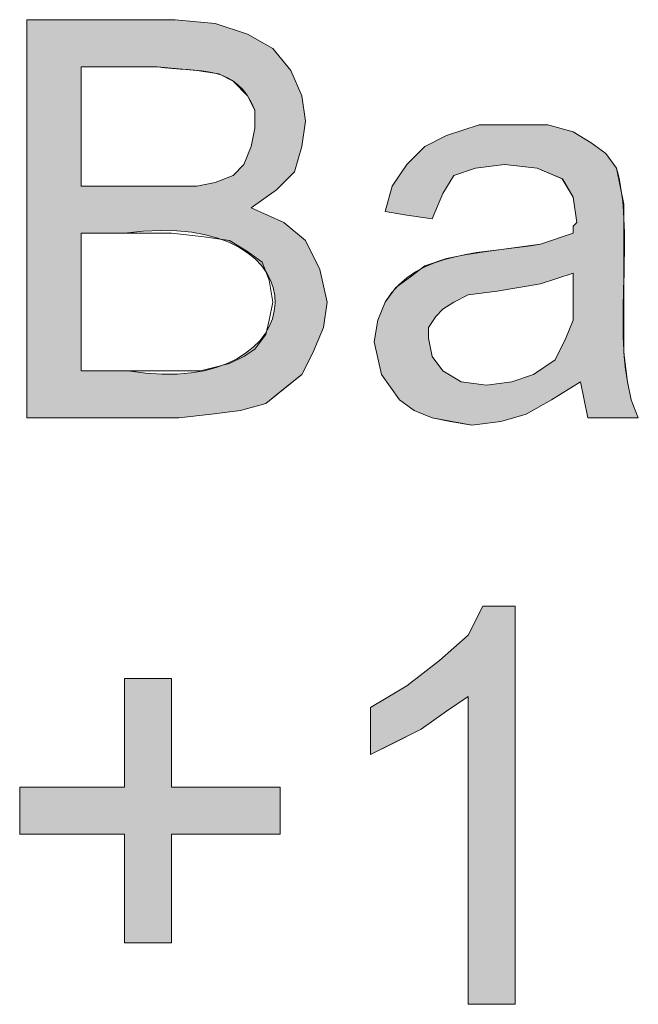
# Model space of a CAD drawing. Units: inches. Extents: x -2.5 to 19.5, y 2.5 to 19.5.
# Drawn here: x 17.1 to 17.3, y 4.7 to 4.9 of the extents above; entities that cross this region are included whole.
import ezdxf

# ---------------------------------------------------------------- set-up
doc = ezdxf.new("R2010")
doc.units = ezdxf.units.IN
doc.header["$MEASUREMENT"] = 0
doc.layers.add('Layer 1', color=7, linetype='Continuous')

msp = doc.modelspace()

# ---------------------------------------------------------------- hatches: boundary and pattern name
at = {"layer": 'Layer 1', "true_color": 0xffffff}
h = msp.add_hatch(color=7, dxfattribs=at)
edge = h.paths.add_edge_path()
edge.add_spline(control_points=[(17.14958, 4.87875), (17.14958, 4.87875), (17.15958, 4.87875), (17.15958, 4.87875), (17.20704, 4.88532), (17.20428, 4.83975), (17.16041, 4.84708), (17.16041, 4.84708), (17.14958, 4.84708), (17.14958, 4.84708), (17.14958, 4.84708), (17.14958, 4.86292), (17.14958, 4.86292), (17.14958, 4.86292), (17.14958, 4.87875), (17.14958, 4.87875)], knot_values=[0, 0, 0, 0, 1, 1, 1, 2, 2, 2, 3, 3, 3, 4, 4, 4, 5, 5, 5, 5], degree=3, periodic=1)
h.paths.add_polyline_path([(17.13708, 4.92792), (17.13708, 4.83625), (17.17208, 4.83625), (17.17958, 4.83708), (17.18625, 4.83792), (17.19208, 4.83958), (17.20041, 4.84625), (17.20292, 4.85125), (17.20541, 4.85708), (17.20625, 4.86292), (17.20458, 4.87042), (17.20125, 4.87708), (17.19625, 4.88125), (17.18875, 4.88458), (17.19458, 4.88875), (17.19875, 4.89292), (17.20041, 4.89875), (17.20125, 4.90458), (17.20041, 4.91042), (17.19791, 4.91625), (17.19375, 4.92125), (17.18791, 4.92458), (17.18042, 4.92708), (17.17125, 4.92792), (17.15458, 4.92792)])
edge = h.paths.add_edge_path()
edge.add_spline(control_points=[(17.14958, 4.91708), (17.14958, 4.91708), (17.16708, 4.91708), (17.16708, 4.91708), (17.17667, 4.91567), (17.18532, 4.91793), (17.18958, 4.90708), (17.18958, 4.90708), (17.18958, 4.90292), (17.18958, 4.90292), (17.18958, 4.90292), (17.18875, 4.89875), (17.18875, 4.89875), (17.18875, 4.89875), (17.18708, 4.89458), (17.18708, 4.89458), (17.18708, 4.89458), (17.18458, 4.89208), (17.18458, 4.89208), (17.18458, 4.89208), (17.18042, 4.89042), (17.18042, 4.89042), (17.18042, 4.89042), (17.17625, 4.88958), (17.17625, 4.88958), (17.17625, 4.88958), (17.14958, 4.88958), (17.14958, 4.88958), (17.14958, 4.88958), (17.14958, 4.90292), (17.14958, 4.90292)], knot_values=[0, 0, 0, 0, 0.013889, 0.013889, 0.013889, 0.027778, 0.027778, 0.027778, 0.041667, 0.041667, 0.041667, 0.055556, 0.055556, 0.055556, 0.069444, 0.069444, 0.069444, 0.083333, 0.083333, 0.083333, 0.097222, 0.097222, 0.097222, 0.111111, 0.111111, 0.111111, 0.125, 0.125, 0.125, 0.138889, 0.138889, 0.138889, 0.138889], degree=3, periodic=0)
edge.add_line((17.14958, 4.90292), (17.14958, 4.91708))
h = msp.add_hatch(color=7, dxfattribs=at)
edge = h.paths.add_edge_path()
edge.add_spline(control_points=[(17.21708, 4.85375), (17.21708, 4.85375), (17.21875, 4.84625), (17.21875, 4.84625), (17.21875, 4.84625), (17.22291, 4.84042), (17.22291, 4.84042), (17.22291, 4.84042), (17.22625, 4.83792), (17.22625, 4.83792), (17.22625, 4.83792), (17.23042, 4.83625), (17.23042, 4.83625), (17.23042, 4.83625), (17.23458, 4.83542), (17.23458, 4.83542), (17.23458, 4.83542), (17.23958, 4.83459), (17.23958, 4.83459), (17.23958, 4.83459), (17.24625, 4.83542), (17.24625, 4.83542), (17.24625, 4.83542), (17.25208, 4.83708), (17.25208, 4.83708), (17.25208, 4.83708), (17.25792, 4.84042), (17.25792, 4.84042), (17.25792, 4.84042), (17.26458, 4.84458), (17.26458, 4.84458), (17.26458, 4.84458), (17.26625, 4.83625), (17.26625, 4.83625), (17.26625, 4.83625), (17.27791, 4.83625), (17.27791, 4.83625), (17.27791, 4.83625), (17.27625, 4.84042), (17.27625, 4.84042), (17.27625, 4.84042), (17.27542, 4.84458), (17.27542, 4.84458), (17.27262, 4.85942), (17.27692, 4.87925), (17.27291, 4.89375), (17.27291, 4.89375), (17.27042, 4.89709), (17.27042, 4.89709), (17.27042, 4.89709), (17.26708, 4.89958), (17.26708, 4.89958), (17.26708, 4.89958), (17.26291, 4.90209), (17.26291, 4.90209), (17.26291, 4.90209), (17.25708, 4.90375), (17.25708, 4.90375), (17.25708, 4.90375), (17.24125, 4.90375), (17.24125, 4.90375), (17.24125, 4.90375), (17.23375, 4.90125), (17.23375, 4.90125), (17.23375, 4.90125), (17.22875, 4.89875), (17.22875, 4.89875), (17.22875, 4.89875), (17.22458, 4.89458), (17.22458, 4.89458), (17.22458, 4.89458), (17.22125, 4.88958), (17.22125, 4.88958), (17.22125, 4.88958), (17.21958, 4.88375), (17.21958, 4.88375), (17.21958, 4.88375), (17.22458, 4.88292), (17.22458, 4.88292), (17.22458, 4.88292), (17.23042, 4.88208), (17.23042, 4.88208), (17.23042, 4.88208), (17.23291, 4.88792), (17.23291, 4.88792), (17.23291, 4.88792), (17.23542, 4.89208), (17.23542, 4.89208), (17.23542, 4.89208), (17.24042, 4.89375), (17.24042, 4.89375), (17.24042, 4.89375), (17.24708, 4.89458), (17.24708, 4.89458), (17.24708, 4.89458), (17.25458, 4.89375), (17.25458, 4.89375), (17.25458, 4.89375), (17.26042, 4.89125), (17.26042, 4.89125), (17.26042, 4.89125), (17.26291, 4.88708), (17.26291, 4.88708), (17.26291, 4.88708), (17.26375, 4.88125), (17.26375, 4.88125), (17.26375, 4.88125), (17.26291, 4.88042), (17.26291, 4.88042), (17.26291, 4.88042), (17.26291, 4.87875), (17.26291, 4.87875), (17.26291, 4.87875), (17.25541, 4.87625), (17.25541, 4.87625), (17.24315, 4.87406), (17.22707, 4.87515), (17.21958, 4.86292), (17.21958, 4.86292), (17.21792, 4.85875), (17.21792, 4.85875), (17.21792, 4.85875), (17.21708, 4.85375), (17.21708, 4.85375)], knot_values=[0, 0, 0, 0, 1, 1, 1, 2, 2, 2, 3, 3, 3, 4, 4, 4, 5, 5, 5, 6, 6, 6, 7, 7, 7, 8, 8, 8, 9, 9, 9, 10, 10, 10, 11, 11, 11, 12, 12, 12, 13, 13, 13, 14, 14, 14, 15, 15, 15, 16, 16, 16, 17, 17, 17, 18, 18, 18, 19, 19, 19, 20, 20, 20, 21, 21, 21, 22, 22, 22, 23, 23, 23, 24, 24, 24, 25, 25, 25, 26, 26, 26, 27, 27, 27, 28, 28, 28, 29, 29, 29, 30, 30, 30, 31, 31, 31, 32, 32, 32, 33, 33, 33, 34, 34, 34, 35, 35, 35, 36, 36, 36, 37, 37, 37, 38, 38, 38, 39, 39, 39, 40, 40, 40, 41, 41, 41, 41], degree=3, periodic=1)
h.paths.add_polyline_path([(17.24292, 4.84375), (17.23708, 4.84458), (17.23291, 4.84708), (17.23042, 4.85042), (17.22958, 4.85458), (17.22958, 4.85709), (17.23125, 4.85958), (17.23291, 4.86125), (17.23542, 4.86292), (17.23875, 4.86458), (17.24541, 4.86542), (17.25541, 4.86708), (17.26291, 4.86958), (17.26291, 4.85875), (17.26125, 4.85458), (17.25875, 4.84958), (17.25375, 4.84625), (17.24875, 4.84458)])
for points in [[(17.24958, 4.70125), (17.23875, 4.70125), (17.23875, 4.77209), (17.23375, 4.76875), (17.22792, 4.76458), (17.21625, 4.75875), (17.21625, 4.76958), (17.22458, 4.77458), (17.23208, 4.78042), (17.23875, 4.78625), (17.24208, 4.79292), (17.24958, 4.79292)], [(17.17042, 4.71542), (17.17042, 4.74042), (17.19542, 4.74042), (17.19542, 4.75125), (17.17042, 4.75125), (17.17042, 4.77625), (17.15958, 4.77625), (17.15958, 4.75125), (17.13542, 4.75125), (17.13542, 4.74042), (17.15958, 4.74042), (17.15958, 4.71542)]]:
    msp.add_hatch(color=7, dxfattribs=at).paths.add_polyline_path(points)

# ---------------------------------------------------------------- linework, layer by layer
at = {"layer": 'Layer 1', "lineweight": 0}
for points in [[(17.13708, 4.92792), (17.13708, 4.83625), (17.17208, 4.83625), (17.17958, 4.83708), (17.18625, 4.83792), (17.19208, 4.83958), (17.20041, 4.84625), (17.20292, 4.85125), (17.20541, 4.85708), (17.20625, 4.86292), (17.20458, 4.87042), (17.20125, 4.87708), (17.19625, 4.88125), (17.18875, 4.88458), (17.19458, 4.88875), (17.19875, 4.89292), (17.20041, 4.89875), (17.20125, 4.90458), (17.20041, 4.91042), (17.19791, 4.91625), (17.19375, 4.92125), (17.18791, 4.92458), (17.18042, 4.92708), (17.17125, 4.92792), (17.15458, 4.92792), (17.13708, 4.92792)], [(17.24292, 4.84375), (17.23708, 4.84458), (17.23291, 4.84708), (17.23042, 4.85042), (17.22958, 4.85458), (17.22958, 4.85709), (17.23125, 4.85958), (17.23291, 4.86125), (17.23542, 4.86292), (17.23875, 4.86458), (17.24541, 4.86542), (17.25541, 4.86708), (17.26291, 4.86958), (17.26291, 4.85875), (17.26125, 4.85458), (17.25875, 4.84958), (17.25375, 4.84625), (17.24875, 4.84458)], [(17.24958, 4.70125), (17.23875, 4.70125), (17.23875, 4.77209), (17.23375, 4.76875), (17.22792, 4.76458), (17.21625, 4.75875), (17.21625, 4.76958), (17.22458, 4.77458), (17.23208, 4.78042), (17.23875, 4.78625), (17.24208, 4.79292), (17.24958, 4.79292), (17.24958, 4.70125)], [(17.17042, 4.71542), (17.17042, 4.74042), (17.19542, 4.74042), (17.19542, 4.75125), (17.17042, 4.75125), (17.17042, 4.77625), (17.15958, 4.77625), (17.15958, 4.75125), (17.13542, 4.75125), (17.13542, 4.74042), (17.15958, 4.74042), (17.15958, 4.71542), (17.17042, 4.71542)]]:
    msp.add_lwpolyline(points, dxfattribs=at)
at = {"layer": 'Layer 1', "color": 7, "lineweight": 20, "true_color": 0xffffff}
for points in [[(17.13708, 4.83625), (17.13708, 4.88208), (17.13708, 4.92792), (17.15458, 4.92792), (17.17125, 4.92792), (17.18042, 4.92708), (17.18791, 4.92459), (17.19375, 4.92125), (17.19791, 4.91625), (17.20041, 4.91042), (17.20125, 4.90458), (17.20041, 4.89875), (17.19875, 4.89292), (17.19458, 4.88875), (17.18875, 4.88458), (17.19625, 4.88125), (17.20125, 4.87708), (17.20458, 4.87042), (17.20625, 4.86292), (17.20541, 4.85708), (17.20292, 4.85125), (17.20041, 4.84625), (17.19625, 4.84292), (17.19208, 4.83959), (17.18625, 4.83792), (17.17958, 4.83708), (17.17208, 4.83625), (17.15458, 4.83625), (17.13708, 4.83625)], [(17.14958, 4.88958), (17.15875, 4.88958), (17.16875, 4.88958), (17.17625, 4.88958), (17.18042, 4.89042), (17.18458, 4.89208), (17.18708, 4.89458), (17.18875, 4.89875), (17.18958, 4.90292), (17.18958, 4.90708), (17.18791, 4.91042), (17.18458, 4.91375), (17.18125, 4.91542), (17.17625, 4.91625), (17.16708, 4.91708), (17.15875, 4.91708), (17.14958, 4.91708), (17.14958, 4.90292), (17.14958, 4.88958)], [(17.26375, 4.88125), (17.26291, 4.88708), (17.26041, 4.89125), (17.25458, 4.89375), (17.24708, 4.89458), (17.24042, 4.89375), (17.23542, 4.89208), (17.23291, 4.88792), (17.23042, 4.88208), (17.22458, 4.88292), (17.21958, 4.88375), (17.22125, 4.88958), (17.22458, 4.89458), (17.22875, 4.89875), (17.23375, 4.90125), (17.24125, 4.90375), (17.24875, 4.90375), (17.25708, 4.90375), (17.26291, 4.90208), (17.26708, 4.89958), (17.27042, 4.89708), (17.27291, 4.89375), (17.27375, 4.88958), (17.27458, 4.88542), (17.27458, 4.87875), (17.27458, 4.87125), (17.27458, 4.86375), (17.27458, 4.85125), (17.27542, 4.84458), (17.27625, 4.84042), (17.27791, 4.83625), (17.27208, 4.83625), (17.26625, 4.83625), (17.26542, 4.84042), (17.26458, 4.84458)], [(17.26458, 4.84458), (17.25792, 4.84042), (17.25208, 4.83708), (17.24625, 4.83542), (17.23958, 4.83458), (17.23042, 4.83625), (17.22625, 4.83792), (17.22292, 4.84042), (17.21875, 4.84625), (17.21708, 4.85375), (17.21792, 4.85875), (17.21958, 4.86292), (17.22208, 4.86625), (17.22542, 4.86875), (17.22875, 4.87125), (17.23375, 4.87292), (17.23792, 4.87375), (17.24292, 4.87458), (17.25542, 4.87625), (17.26291, 4.87875), (17.26291, 4.88042)], [(17.14958, 4.84708), (17.16041, 4.84708), (17.17208, 4.84708), (17.17708, 4.84708), (17.18042, 4.84792), (17.18375, 4.84875), (17.18708, 4.85042), (17.18958, 4.85208), (17.19208, 4.85542), (17.19292, 4.85875), (17.19375, 4.86292), (17.19292, 4.86792), (17.19125, 4.87208), (17.18791, 4.87458), (17.18375, 4.87708), (17.17792, 4.87792), (17.17042, 4.87875), (17.15958, 4.87875), (17.14958, 4.87875), (17.14958, 4.86292), (17.14958, 4.84708)], [(17.26291, 4.86958), (17.25541, 4.86708), (17.24541, 4.86542), (17.23875, 4.86458), (17.23541, 4.86292), (17.23291, 4.86125), (17.23125, 4.85958), (17.22958, 4.85709), (17.22958, 4.85458), (17.23041, 4.85042), (17.23291, 4.84708), (17.23708, 4.84458), (17.24291, 4.84375), (17.24875, 4.84458), (17.25375, 4.84625), (17.25875, 4.84958), (17.26125, 4.85458), (17.26291, 4.85875), (17.26291, 4.86542), (17.26291, 4.86792), (17.26291, 4.86958)], [(17.24958, 4.70125), (17.24375, 4.70125), (17.23875, 4.70125), (17.23875, 4.73709), (17.23875, 4.77209), (17.23375, 4.76875), (17.22792, 4.76458), (17.22125, 4.76125), (17.21625, 4.75875), (17.21625, 4.76458), (17.21625, 4.76958), (17.22458, 4.77458), (17.23208, 4.78042), (17.23875, 4.78625), (17.24208, 4.79292), (17.24625, 4.79292), (17.24958, 4.79292), (17.24958, 4.74708), (17.24958, 4.70125)], [(17.15958, 4.77625), (17.17041, 4.77625)], [(17.15958, 4.75125), (17.15958, 4.77625)], [(17.17042, 4.77625), (17.17042, 4.75125)], [(17.13542, 4.75125), (17.15958, 4.75125)], [(17.13542, 4.74042), (17.13542, 4.75125)], [(17.17042, 4.75125), (17.19542, 4.75125)], [(17.19542, 4.75125), (17.19542, 4.74042)], [(17.15958, 4.74042), (17.13541, 4.74042)], [(17.15958, 4.71542), (17.15958, 4.74042)], [(17.17042, 4.74042), (17.17042, 4.71542)], [(17.19542, 4.74042), (17.17042, 4.74042)], [(17.17042, 4.71542), (17.15958, 4.71542)]]:
    msp.add_lwpolyline(points, dxfattribs=at)
at = {"layer": 'Layer 1', "lineweight": 0}
for points, knots in [([(17.14958, 4.91708), (17.14958, 4.91708), (17.16708, 4.91708), (17.16708, 4.91708), (17.17667, 4.91567), (17.18532, 4.91793), (17.18958, 4.90708), (17.18958, 4.90708), (17.18958, 4.90292), (17.18958, 4.90292), (17.18958, 4.90292), (17.18875, 4.89875), (17.18875, 4.89875), (17.18875, 4.89875), (17.18708, 4.89458), (17.18708, 4.89458), (17.18708, 4.89458), (17.18458, 4.89208), (17.18458, 4.89208), (17.18458, 4.89208), (17.18042, 4.89042), (17.18042, 4.89042), (17.18042, 4.89042), (17.17625, 4.88958), (17.17625, 4.88958), (17.17625, 4.88958), (17.14958, 4.88958), (17.14958, 4.88958), (17.14958, 4.88958), (17.14958, 4.90292), (17.14958, 4.90292)], [0, 0, 0, 0, 1, 1, 1, 2, 2, 2, 3, 3, 3, 4, 4, 4, 5, 5, 5, 6, 6, 6, 7, 7, 7, 8, 8, 8, 9, 9, 9, 10, 10, 10, 10]), ([(17.21708, 4.85375), (17.21708, 4.85375), (17.21875, 4.84625), (17.21875, 4.84625), (17.21875, 4.84625), (17.22291, 4.84042), (17.22291, 4.84042), (17.22291, 4.84042), (17.22625, 4.83792), (17.22625, 4.83792), (17.22625, 4.83792), (17.23042, 4.83625), (17.23042, 4.83625), (17.23042, 4.83625), (17.23458, 4.83542), (17.23458, 4.83542), (17.23458, 4.83542), (17.23958, 4.83459), (17.23958, 4.83459), (17.23958, 4.83459), (17.24625, 4.83542), (17.24625, 4.83542), (17.24625, 4.83542), (17.25208, 4.83708), (17.25208, 4.83708), (17.25208, 4.83708), (17.25792, 4.84042), (17.25792, 4.84042), (17.25792, 4.84042), (17.26458, 4.84458), (17.26458, 4.84458), (17.26458, 4.84458), (17.26625, 4.83625), (17.26625, 4.83625), (17.26625, 4.83625), (17.27791, 4.83625), (17.27791, 4.83625), (17.27791, 4.83625), (17.27625, 4.84042), (17.27625, 4.84042), (17.27625, 4.84042), (17.27542, 4.84458), (17.27542, 4.84458), (17.27262, 4.85942), (17.27692, 4.87925), (17.27291, 4.89375), (17.27291, 4.89375), (17.27042, 4.89709), (17.27042, 4.89709), (17.27042, 4.89709), (17.26708, 4.89958), (17.26708, 4.89958), (17.26708, 4.89958), (17.26291, 4.90209), (17.26291, 4.90209), (17.26291, 4.90209), (17.25708, 4.90375), (17.25708, 4.90375), (17.25708, 4.90375), (17.24125, 4.90375), (17.24125, 4.90375), (17.24125, 4.90375), (17.23375, 4.90125), (17.23375, 4.90125), (17.23375, 4.90125), (17.22875, 4.89875), (17.22875, 4.89875), (17.22875, 4.89875), (17.22458, 4.89458), (17.22458, 4.89458), (17.22458, 4.89458), (17.22125, 4.88958), (17.22125, 4.88958), (17.22125, 4.88958), (17.21958, 4.88375), (17.21958, 4.88375), (17.21958, 4.88375), (17.22458, 4.88292), (17.22458, 4.88292), (17.22458, 4.88292), (17.23042, 4.88208), (17.23042, 4.88208), (17.23042, 4.88208), (17.23291, 4.88792), (17.23291, 4.88792), (17.23291, 4.88792), (17.23542, 4.89208), (17.23542, 4.89208), (17.23542, 4.89208), (17.24042, 4.89375), (17.24042, 4.89375), (17.24042, 4.89375), (17.24708, 4.89458), (17.24708, 4.89458), (17.24708, 4.89458), (17.25458, 4.89375), (17.25458, 4.89375), (17.25458, 4.89375), (17.26042, 4.89125), (17.26042, 4.89125), (17.26042, 4.89125), (17.26291, 4.88708), (17.26291, 4.88708), (17.26291, 4.88708), (17.26375, 4.88125), (17.26375, 4.88125), (17.26375, 4.88125), (17.26291, 4.88042), (17.26291, 4.88042), (17.26291, 4.88042), (17.26291, 4.87875), (17.26291, 4.87875), (17.26291, 4.87875), (17.25541, 4.87625), (17.25541, 4.87625), (17.24315, 4.87406), (17.22707, 4.87515), (17.21958, 4.86292), (17.21958, 4.86292), (17.21792, 4.85875), (17.21792, 4.85875), (17.21792, 4.85875), (17.21708, 4.85375), (17.21708, 4.85375)], [0, 0, 0, 0, 1, 1, 1, 2, 2, 2, 3, 3, 3, 4, 4, 4, 5, 5, 5, 6, 6, 6, 7, 7, 7, 8, 8, 8, 9, 9, 9, 10, 10, 10, 11, 11, 11, 12, 12, 12, 13, 13, 13, 14, 14, 14, 15, 15, 15, 16, 16, 16, 17, 17, 17, 18, 18, 18, 19, 19, 19, 20, 20, 20, 21, 21, 21, 22, 22, 22, 23, 23, 23, 24, 24, 24, 25, 25, 25, 26, 26, 26, 27, 27, 27, 28, 28, 28, 29, 29, 29, 30, 30, 30, 31, 31, 31, 32, 32, 32, 33, 33, 33, 34, 34, 34, 35, 35, 35, 36, 36, 36, 37, 37, 37, 38, 38, 38, 39, 39, 39, 40, 40, 40, 41, 41, 41, 41]), ([(17.14958, 4.87875), (17.14958, 4.87875), (17.15958, 4.87875), (17.15958, 4.87875), (17.20704, 4.88532), (17.20428, 4.83975), (17.16041, 4.84708), (17.16041, 4.84708), (17.14958, 4.84708), (17.14958, 4.84708), (17.14958, 4.84708), (17.14958, 4.86292), (17.14958, 4.86292), (17.14958, 4.86292), (17.14958, 4.87875), (17.14958, 4.87875)], [0, 0, 0, 0, 1, 1, 1, 2, 2, 2, 3, 3, 3, 4, 4, 4, 5, 5, 5, 5])]:
    msp.add_open_spline(points, degree=3, knots=knots, dxfattribs=at)

doc.saveas('drawing.dxf')
